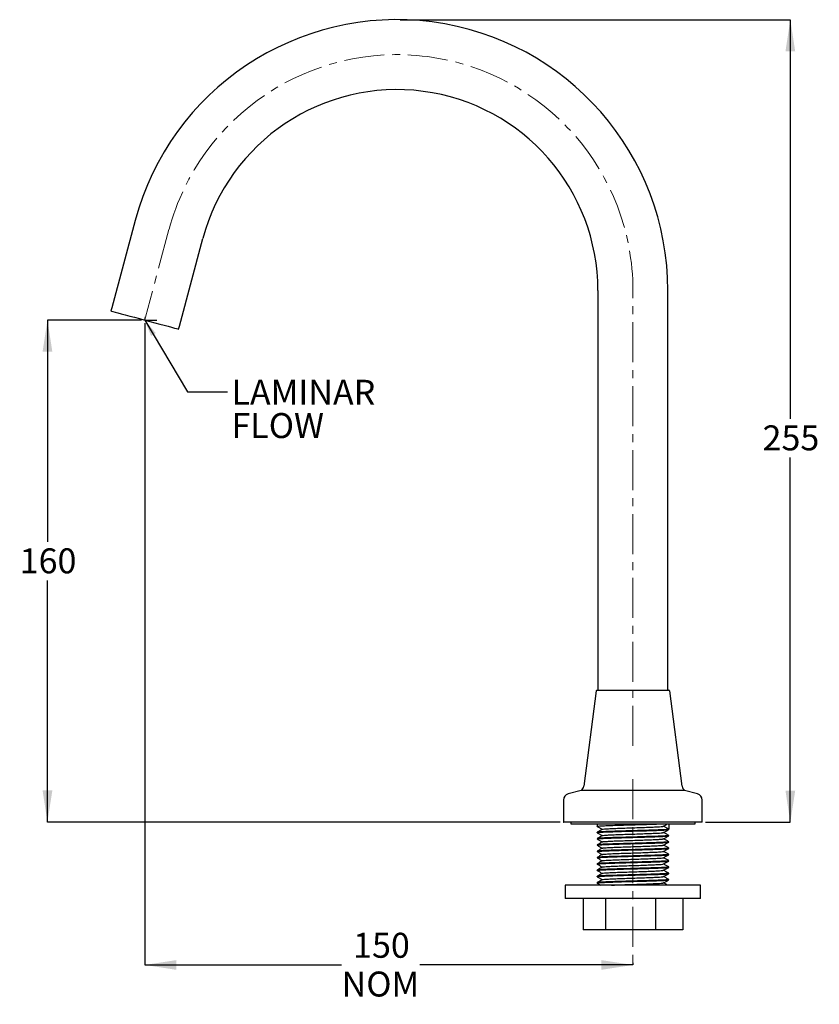
# Model space of a CAD drawing. Units: millimetres. Extents: x 75 to 202, y 28 to 184.
import ezdxf

# ---------------------------------------------------------------- set-up
doc = ezdxf.new("R2010")
doc.units = ezdxf.units.MM
doc.linetypes.add('CENTERX2', pattern=[20.32, 12.7, -2.54, 2.54, -2.54])
doc.layers.add('BORDER', color=7, linetype='Continuous', lineweight=25)
doc.styles.add('SLDTEXTSTYLE0', font='TXT', dxfattribs={"width": 0.7})
doc.dimstyles.new('SLDDIMSTYLE0', dxfattribs={"dimtxt": 5.037667, "dimasz": 2.686756, "dimexe": 0, "dimexo": 0.0625, "dimgap": 1.259417, "dimtad": 0, "dimtih": 1, "dimtoh": 1, "dimdec": 0, "dimlfac": 2, "dimrnd": 1e-09, "dimzin": 12, "dimdsep": 46, "dimtxsty": 'SLDTEXTSTYLE0', "dimsah": 1, "dimcen": 0.09, "dimadec": 0, "dimazin": 3, "dimtfac": 1, "dimtdec": 0, "dimtofl": 0, "dimtmove": 0, "dimatfit": 3, "dimfxl": 0, "dimfrac": 2, "dimtolj": 1, "dimtzin": 12, "dimarcsym": 0})
doc.dimstyles.new('SLDDIMSTYLE1', dxfattribs={"dimtxt": 0.18, "dimasz": 2.686756, "dimexe": 0, "dimexo": 0.0625, "dimgap": 0, "dimtad": 0, "dimtih": 1, "dimtoh": 1, "dimdec": 0, "dimrnd": 1e-09, "dimzin": 0, "dimdsep": 46, "dimtxsty": 'Standard', "dimsah": 1, "dimcen": 0.09, "dimadec": 0, "dimazin": 0, "dimtfac": 2.686756, "dimtdec": 0, "dimtofl": 0, "dimtmove": 0, "dimatfit": 3, "dimfxl": 0, "dimfrac": 2, "dimtolj": 1, "dimtzin": 0, "dimarcsym": 0})

# ---------------------------------------------------------------- blocks, each defined once
blk = doc.blocks.new('_D')
at = {"layer": 'BORDER'}
for p, q in [((94.19, 136.43), (79.23, 136.43)), ((79.23, 136.43), (79.23, 101.18)), ((79.23, 56.63), (79.23, 95.02)), ((160.69, 56.63), (79.23, 56.63))]:
    blk.add_line(p, q, dxfattribs=at)
for points in [[(79.23, 136.43), (78.46, 131.39), (80.01, 131.39)], [(79.23, 56.63), (80.01, 61.67), (78.46, 61.67)]]:
    blk.add_solid(points, dxfattribs=at)
at = {"layer": 'BORDER', "insert": (74.82, 100.14), "char_height": 3.969, "attachment_point": 1, "style": 'SLDTEXTSTYLE0'}
blk.add_mtext('160', dxfattribs=at)
blk = doc.blocks.new('_D_1')
at = {"layer": 'BORDER'}
for p, q in [((94.69, 135.93), (94.69, 33.93)), ((94.69, 33.93), (125.98, 33.93)), ((172.27, 33.93), (138.43, 33.93)), ((172.27, 34.26), (172.27, 33.93))]:
    blk.add_line(p, q, dxfattribs=at)
for points in [[(94.69, 33.93), (99.73, 33.15), (99.73, 34.7)], [(172.27, 33.93), (167.23, 34.7), (167.23, 33.15)]]:
    blk.add_solid(points, dxfattribs=at)
at = {"layer": 'BORDER', "char_height": 3.969, "attachment_point": 1, "style": 'SLDTEXTSTYLE0'}
for s, insert in [('150', (127.8, 39.04)), ('NOM', (125.98, 32.88))]:
    blk.add_mtext(s, dxfattribs=dict(at, insert=insert))
blk = doc.blocks.new('_D_2')
at = {"layer": 'BORDER'}
for p, q in [((135.27, 184.16), (197.28, 184.16)), ((197.28, 184.16), (197.28, 120.73)), ((197.28, 56.61), (197.28, 114.57)), ((183.79, 56.61), (197.28, 56.61))]:
    blk.add_line(p, q, dxfattribs=at)
for points in [[(197.28, 184.16), (196.51, 179.13), (198.06, 179.13)], [(197.28, 56.61), (198.06, 61.64), (196.51, 61.64)]]:
    blk.add_solid(points, dxfattribs=at)
at = {"layer": 'BORDER', "insert": (192.87, 119.69), "char_height": 3.969, "attachment_point": 1, "style": 'SLDTEXTSTYLE0'}
blk.add_mtext('255', dxfattribs=at)
blk = doc.blocks.new('SW_NOTE_0')
at = {"layer": 'BORDER', "color": 0, "char_height": 3.969, "attachment_point": 1, "style": 'SLDTEXTSTYLE0'}
for s, insert in [('LAMINAR', (0.61, 1.9)), ('FLOW', (0.61, -3.39))]:
    blk.add_mtext(s, dxfattribs=dict(at, insert=insert))

msp = doc.modelspace()

# ---------------------------------------------------------------- linework, layer by layer
at = {"color": 7, "linetype": 'Continuous', "lineweight": 25}
for p, q in [((93.18, 152.25), (89.45, 138.35)), ((100.19, 135.47), (103.91, 149.37)), ((166.71, 141.11), (166.71, 77.61)), ((177.82, 77.61), (177.82, 141.11)), ((89.45, 138.35), (89.32, 137.87)), ((100.06, 134.99), (100.19, 135.47)), ((166.43, 77.5), (164.46, 62.35)), ((166.55, 77.61), (177.98, 77.61)), ((180.08, 62.35), (178.11, 77.5)), ((164.04, 61.66), (161.98, 61.11)), ((180.49, 61.66), (164.04, 61.66)), ((182.55, 61.11), (180.49, 61.66)), ((161.24, 60.14), (161.24, 56.61)), ((183.29, 56.61), (183.29, 60.14)), ((183.29, 56.61), (161.24, 56.61)), ((162.39, 56.61), (162.39, 56.36)), ((162.39, 56.36), (182.14, 56.36)), ((166.57, 56.36), (166.57, 55.96)), ((177.97, 56.36), (177.97, 55.5)), ((182.14, 56.36), (182.14, 56.61)), ((166.57, 55), (166.57, 54.96)), ((177.97, 55.5), (177.14, 55.98)), ((177.97, 55.46), (177.97, 55.5)), ((166.57, 54), (166.57, 53.96)), ((177.97, 54.46), (177.97, 54.5)), ((177.97, 53.46), (177.97, 53.5)), ((166.57, 53), (166.57, 52.96)), ((166.57, 52), (166.57, 51.96)), ((177.97, 52.46), (177.97, 52.5)), ((166.57, 51), (166.57, 50.96)), ((177.97, 51.46), (177.97, 51.5)), ((177.97, 50.46), (177.97, 50.5)), ((166.57, 50), (166.57, 49.96)), ((166.57, 49), (166.57, 48.96)), ((177.97, 49.46), (177.97, 49.5)), ((166.57, 48), (166.57, 47.96)), ((166.57, 47), (166.57, 46.96)), ((177.97, 48.46), (177.97, 48.5)), ((177.97, 47.46), (177.97, 47.5)), ((161.52, 46.61), (161.52, 44.51)), ((183.02, 46.61), (161.52, 46.61)), ((183.02, 44.51), (183.02, 46.61)), ((183.02, 44.51), (161.52, 44.51)), ((164.34, 44.51), (164.34, 39.51)), ((167.92, 44.51), (167.92, 39.51)), ((175.85, 44.51), (175.85, 39.51)), ((180.19, 44.51), (180.19, 39.51)), ((167.92, 39.51), (164.34, 39.51)), ((175.85, 39.51), (167.92, 39.51)), ((180.19, 39.51), (175.85, 39.51))]:
    msp.add_line(p, q, dxfattribs=at)
at = {"color": 7, "linetype": 'Continuous', "lineweight": 25, "flags": 128}
for points in [[(89.32, 137.87), (89.33, 137.87), (89.42, 137.84), (89.64, 137.78), (89.97, 137.69), (90.42, 137.57), (90.97, 137.43), (91.6, 137.26), (92.31, 137.07), (93.07, 136.86), (93.87, 136.65), (94.69, 136.43)], [(94.69, 136.43), (95.51, 136.21), (96.31, 135.99), (97.07, 135.79), (97.78, 135.6), (98.41, 135.43), (98.96, 135.28), (99.41, 135.16), (99.74, 135.07), (99.96, 135.02), (100.05, 134.99), (100.06, 134.99)]]:
    msp.add_lwpolyline(points, dxfattribs=at)
at = {"color": 7, "linetype": 'Continuous', "lineweight": 25}
for centre, radius, start, end in [((134.77, 141.11), 43.06, 0, 165), ((134.77, 141.11), 31.94, 0, 165), ((166.55, 77.48), 0.125, 90, 172.5878), ((177.98, 77.48), 0.125, 7.4122, 90), ((162.24, 60.14), 1, 105, 180), ((163.46, 62.47), 1, 305.1789, 352.5878), ((181.07, 62.47), 1, 187.4122, 234.8211), ((182.29, 60.14), 1, 0, 75)]:
    msp.add_arc(centre, radius, start, end, dxfattribs=at)
for points, knots in [([(166.59, 55.95), (166.58, 55.95), (166.51, 55.97), (166.72, 56), (167.27, 56.04), (168.19, 56.08), (169.38, 56.12), (170.77, 56.17), (172.27, 56.21), (173.76, 56.25), (175.14, 56.29), (176.21, 56.33), (176.66, 56.35), (176.83, 56.36)], [0, 0, 0, 0, 0.015412, 0.118306, 0.220385, 0.323704, 0.425586, 0.528763, 0.631235, 0.733707, 0.836884, 0.938766, 1, 1, 1, 1]), ([(177.12, 55.97), (177.26, 56.05), (177.48, 56.18), (177.71, 56.31), (177.8, 56.36)], [0, 0, 0, 0, 0.611059, 1, 1, 1, 1]), ([(166.59, 54.95), (166.58, 54.95), (166.51, 54.97), (166.72, 55), (167.27, 55.04), (168.19, 55.08), (169.38, 55.12), (170.77, 55.17), (172.27, 55.21), (173.76, 55.25), (175.15, 55.29), (176.35, 55.33), (177.25, 55.37), (177.85, 55.42), (177.93, 55.44), (177.97, 55.46)], [0, 0, 0, 0, 0.012359, 0.094868, 0.176724, 0.259574, 0.341272, 0.424008, 0.506179, 0.58835, 0.671087, 0.752785, 0.835635, 0.917491, 1, 1, 1, 1]), ([(166.57, 55.95), (166.71, 55.87), (166.98, 55.71), (167.25, 55.56), (167.38, 55.48)], [0, 0, 0, 0, 0.508178, 1, 1, 1, 1]), ([(177.97, 55.5), (177.93, 55.49), (177.85, 55.46), (177.25, 55.42), (176.35, 55.38), (175.15, 55.34), (173.76, 55.3), (172.27, 55.25), (170.77, 55.21), (169.38, 55.17), (168.19, 55.13), (167.28, 55.09), (166.68, 55.05), (166.6, 55.02), (166.57, 55)], [0, 0, 0, 0, 0.083542, 0.166422, 0.250309, 0.333029, 0.416801, 0.5, 0.583199, 0.666971, 0.749691, 0.833578, 0.916458, 1, 1, 1, 1]), ([(167.4, 55.49), (167.26, 55.41), (166.98, 55.25), (166.71, 55.09), (166.57, 55.01)], [0, 0, 0, 0, 0.499951, 1, 1, 1, 1]), ([(166.57, 54.95), (166.71, 54.87), (166.98, 54.71), (167.25, 54.56), (167.38, 54.48)], [0, 0, 0, 0, 0.508178, 1, 1, 1, 1]), ([(167.42, 55.49), (167.45, 55.5), (167.51, 55.53), (168, 55.56), (168.78, 55.61), (169.8, 55.65), (170.99, 55.69), (172.27, 55.73), (173.54, 55.77), (174.73, 55.82), (175.76, 55.86), (176.53, 55.9), (177, 55.93), (177.06, 55.96), (177.08, 55.97)], [0, 0, 0, 0, 0.0731108, 0.1595976, 0.2471356, 0.3334546, 0.4208729, 0.5076924, 0.5945128, 0.6819302, 0.7682496, 0.8557876, 0.9422744, 1, 1, 1, 1]), ([(167.42, 54.49), (167.45, 54.5), (167.51, 54.53), (168, 54.56), (168.78, 54.61), (169.8, 54.65), (170.99, 54.69), (172.27, 54.73), (173.54, 54.77), (174.73, 54.82), (175.76, 54.86), (176.53, 54.9), (177, 54.93), (177.06, 54.96), (177.08, 54.97)], [0, 0, 0, 0, 0.0731108, 0.1595976, 0.2471356, 0.3334546, 0.4208729, 0.5076924, 0.5945128, 0.6819302, 0.7682496, 0.8557876, 0.9422744, 1, 1, 1, 1]), ([(177.12, 54.97), (177.26, 55.05), (177.53, 55.21), (177.81, 55.36), (177.95, 55.44)], [0, 0, 0, 0, 0.499984, 1, 1, 1, 1]), ([(177.96, 54.51), (177.82, 54.59), (177.55, 54.75), (177.28, 54.9), (177.15, 54.98)], [0, 0, 0, 0, 0.506829, 1, 1, 1, 1]), ([(166.59, 53.95), (166.58, 53.95), (166.51, 53.97), (166.72, 54), (167.27, 54.04), (168.19, 54.08), (169.38, 54.12), (170.77, 54.17), (172.27, 54.21), (173.76, 54.25), (175.15, 54.29), (176.35, 54.33), (177.25, 54.37), (177.85, 54.42), (177.93, 54.44), (177.97, 54.46)], [0, 0, 0, 0, 0.012359, 0.094868, 0.176724, 0.259574, 0.341272, 0.424008, 0.506179, 0.58835, 0.671087, 0.752785, 0.835635, 0.917491, 1, 1, 1, 1]), ([(166.59, 52.95), (166.58, 52.95), (166.51, 52.97), (166.72, 53), (167.27, 53.04), (168.19, 53.08), (169.38, 53.12), (170.77, 53.17), (172.27, 53.21), (173.76, 53.25), (175.15, 53.29), (176.35, 53.33), (177.25, 53.37), (177.85, 53.42), (177.93, 53.44), (177.97, 53.46)], [0, 0, 0, 0, 0.012359, 0.094868, 0.176724, 0.259574, 0.341272, 0.424008, 0.506179, 0.58835, 0.671087, 0.752785, 0.835635, 0.917491, 1, 1, 1, 1]), ([(177.94, 54.51), (177.95, 54.51), (178.03, 54.49), (177.81, 54.46), (177.26, 54.42), (176.34, 54.38), (175.15, 54.34), (173.76, 54.3), (172.27, 54.25), (170.77, 54.21), (169.38, 54.17), (168.19, 54.13), (167.28, 54.09), (166.68, 54.05), (166.6, 54.02), (166.57, 54)], [0, 0, 0, 0, 0.011081, 0.093697, 0.175659, 0.258616, 0.34042, 0.423263, 0.505541, 0.587818, 0.670661, 0.752465, 0.835422, 0.917384, 1, 1, 1, 1]), ([(167.4, 54.49), (167.26, 54.41), (166.98, 54.25), (166.71, 54.09), (166.57, 54.01)], [0, 0, 0, 0, 0.499955, 1, 1, 1, 1]), ([(166.57, 53.95), (166.71, 53.87), (166.98, 53.71), (167.25, 53.56), (167.38, 53.48)], [0, 0, 0, 0, 0.508182, 1, 1, 1, 1]), ([(177.94, 53.51), (177.95, 53.51), (178.03, 53.49), (177.81, 53.46), (177.26, 53.42), (176.34, 53.38), (175.15, 53.34), (173.76, 53.3), (172.27, 53.25), (170.77, 53.21), (169.38, 53.17), (168.19, 53.13), (167.28, 53.09), (166.68, 53.05), (166.6, 53.02), (166.57, 53)], [0, 0, 0, 0, 0.011081, 0.093697, 0.175659, 0.258616, 0.34042, 0.423263, 0.505541, 0.587818, 0.670661, 0.752465, 0.835422, 0.917384, 1, 1, 1, 1]), ([(167.4, 53.49), (167.26, 53.41), (166.98, 53.25), (166.71, 53.09), (166.57, 53.01)], [0, 0, 0, 0, 0.499955, 1, 1, 1, 1]), ([(167.42, 53.49), (167.45, 53.5), (167.51, 53.53), (168, 53.56), (168.78, 53.61), (169.8, 53.65), (170.99, 53.69), (172.27, 53.73), (173.54, 53.77), (174.73, 53.82), (175.76, 53.86), (176.53, 53.9), (177, 53.93), (177.06, 53.96), (177.08, 53.97)], [0, 0, 0, 0, 0.0731108, 0.1595976, 0.2471356, 0.3334546, 0.4208729, 0.5076924, 0.5945129, 0.6819302, 0.7682496, 0.8557876, 0.9422744, 1, 1, 1, 1]), ([(177.12, 53.97), (177.26, 54.05), (177.53, 54.21), (177.81, 54.36), (177.95, 54.44)], [0, 0, 0, 0, 0.499991, 1, 1, 1, 1]), ([(177.12, 52.97), (177.26, 53.05), (177.53, 53.21), (177.81, 53.36), (177.95, 53.44)], [0, 0, 0, 0, 0.499991, 1, 1, 1, 1]), ([(177.96, 53.51), (177.82, 53.59), (177.55, 53.75), (177.28, 53.9), (177.15, 53.98)], [0, 0, 0, 0, 0.506825, 1, 1, 1, 1]), ([(166.59, 51.95), (166.58, 51.95), (166.51, 51.97), (166.72, 52), (167.27, 52.04), (168.19, 52.08), (169.38, 52.12), (170.77, 52.17), (172.27, 52.21), (173.76, 52.25), (175.15, 52.29), (176.35, 52.33), (177.25, 52.37), (177.85, 52.42), (177.93, 52.44), (177.97, 52.46)], [0, 0, 0, 0, 0.012359, 0.094868, 0.176724, 0.259574, 0.341272, 0.424008, 0.506179, 0.58835, 0.671087, 0.752785, 0.835635, 0.917491, 1, 1, 1, 1]), ([(166.57, 52.95), (166.71, 52.87), (166.98, 52.71), (167.25, 52.56), (167.38, 52.48)], [0, 0, 0, 0, 0.508182, 1, 1, 1, 1]), ([(177.94, 52.51), (177.95, 52.51), (178.03, 52.49), (177.81, 52.46), (177.26, 52.42), (176.34, 52.38), (175.15, 52.34), (173.76, 52.3), (172.27, 52.25), (170.77, 52.21), (169.38, 52.17), (168.19, 52.13), (167.28, 52.09), (166.68, 52.05), (166.6, 52.02), (166.57, 52)], [0, 0, 0, 0, 0.011081, 0.093697, 0.175659, 0.258616, 0.34042, 0.423263, 0.505541, 0.587818, 0.670661, 0.752465, 0.835422, 0.917384, 1, 1, 1, 1]), ([(167.4, 52.49), (167.26, 52.41), (166.98, 52.25), (166.71, 52.09), (166.57, 52.01)], [0, 0, 0, 0, 0.499947, 1, 1, 1, 1]), ([(166.57, 51.95), (166.71, 51.87), (166.98, 51.71), (167.25, 51.56), (167.38, 51.48)], [0, 0, 0, 0, 0.508186, 1, 1, 1, 1]), ([(167.42, 52.49), (167.45, 52.5), (167.51, 52.53), (168, 52.56), (168.78, 52.61), (169.8, 52.65), (170.99, 52.69), (172.27, 52.73), (173.54, 52.77), (174.73, 52.82), (175.76, 52.86), (176.53, 52.9), (177, 52.93), (177.06, 52.96), (177.08, 52.97)], [0, 0, 0, 0, 0.073111, 0.159598, 0.247136, 0.333455, 0.420873, 0.507692, 0.594513, 0.68193, 0.76825, 0.855788, 0.942274, 1, 1, 1, 1]), ([(167.42, 51.49), (167.45, 51.5), (167.51, 51.53), (168, 51.56), (168.78, 51.61), (169.8, 51.65), (170.99, 51.69), (172.27, 51.73), (173.54, 51.77), (174.73, 51.82), (175.76, 51.86), (176.53, 51.9), (177, 51.93), (177.06, 51.96), (177.08, 51.97)], [0, 0, 0, 0, 0.0731108, 0.1595976, 0.2471356, 0.3334546, 0.4208729, 0.5076923, 0.5945128, 0.6819302, 0.7682496, 0.8557876, 0.9422744, 1, 1, 1, 1]), ([(177.12, 51.97), (177.26, 52.05), (177.53, 52.21), (177.81, 52.36), (177.95, 52.44)], [0, 0, 0, 0, 0.499991, 1, 1, 1, 1]), ([(177.96, 52.51), (177.82, 52.59), (177.55, 52.75), (177.28, 52.9), (177.15, 52.98)], [0, 0, 0, 0, 0.506825, 1, 1, 1, 1]), ([(177.96, 51.51), (177.82, 51.59), (177.55, 51.75), (177.28, 51.9), (177.15, 51.98)], [0, 0, 0, 0, 0.506825, 1, 1, 1, 1]), ([(166.59, 50.95), (166.58, 50.95), (166.51, 50.97), (166.72, 51), (167.27, 51.04), (168.19, 51.08), (169.38, 51.12), (170.77, 51.17), (172.27, 51.21), (173.76, 51.25), (175.15, 51.29), (176.35, 51.33), (177.25, 51.37), (177.85, 51.42), (177.93, 51.44), (177.97, 51.46)], [0, 0, 0, 0, 0.012359, 0.094868, 0.176724, 0.259574, 0.341272, 0.424008, 0.506179, 0.58835, 0.671087, 0.752785, 0.835635, 0.917491, 1, 1, 1, 1]), ([(166.59, 49.95), (166.58, 49.95), (166.51, 49.97), (166.72, 50), (167.27, 50.04), (168.19, 50.08), (169.38, 50.12), (170.77, 50.17), (172.27, 50.21), (173.76, 50.25), (175.15, 50.29), (176.35, 50.33), (177.25, 50.37), (177.85, 50.42), (177.93, 50.44), (177.97, 50.46)], [0, 0, 0, 0, 0.012359, 0.094868, 0.176724, 0.259574, 0.341272, 0.424008, 0.506179, 0.58835, 0.671087, 0.752785, 0.835635, 0.917491, 1, 1, 1, 1]), ([(177.94, 51.51), (177.95, 51.51), (178.03, 51.49), (177.81, 51.46), (177.26, 51.42), (176.34, 51.38), (175.15, 51.34), (173.76, 51.3), (172.27, 51.25), (170.77, 51.21), (169.38, 51.17), (168.19, 51.13), (167.28, 51.09), (166.68, 51.05), (166.6, 51.02), (166.57, 51)], [0, 0, 0, 0, 0.011081, 0.093697, 0.175659, 0.258616, 0.34042, 0.423263, 0.505541, 0.587818, 0.670661, 0.752465, 0.835422, 0.917384, 1, 1, 1, 1]), ([(167.4, 51.49), (167.26, 51.41), (166.98, 51.25), (166.71, 51.09), (166.57, 51.01)], [0, 0, 0, 0, 0.499947, 1, 1, 1, 1]), ([(166.57, 50.95), (166.71, 50.87), (166.98, 50.71), (167.25, 50.56), (167.38, 50.48)], [0, 0, 0, 0, 0.508178, 1, 1, 1, 1]), ([(177.94, 50.51), (177.95, 50.51), (178.03, 50.49), (177.81, 50.46), (177.26, 50.42), (176.34, 50.38), (175.15, 50.34), (173.76, 50.3), (172.27, 50.25), (170.77, 50.21), (169.38, 50.17), (168.19, 50.13), (167.28, 50.09), (166.68, 50.05), (166.6, 50.02), (166.57, 50)], [0, 0, 0, 0, 0.011081, 0.093697, 0.175659, 0.258616, 0.34042, 0.423263, 0.505541, 0.587818, 0.670661, 0.752465, 0.835422, 0.917384, 1, 1, 1, 1]), ([(167.4, 50.49), (167.26, 50.41), (166.98, 50.25), (166.71, 50.09), (166.57, 50.01)], [0, 0, 0, 0, 0.499951, 1, 1, 1, 1]), ([(167.42, 50.49), (167.45, 50.5), (167.51, 50.53), (168, 50.56), (168.78, 50.61), (169.8, 50.65), (170.99, 50.69), (172.27, 50.73), (173.54, 50.77), (174.73, 50.82), (175.76, 50.86), (176.53, 50.9), (177, 50.93), (177.06, 50.96), (177.08, 50.97)], [0, 0, 0, 0, 0.0731108, 0.1595976, 0.2471356, 0.3334546, 0.4208729, 0.5076923, 0.5945128, 0.6819302, 0.7682496, 0.8557876, 0.9422744, 1, 1, 1, 1]), ([(177.12, 50.97), (177.26, 51.05), (177.53, 51.21), (177.81, 51.36), (177.95, 51.44)], [0, 0, 0, 0, 0.499987, 1, 1, 1, 1]), ([(177.12, 49.97), (177.26, 50.05), (177.53, 50.21), (177.81, 50.36), (177.95, 50.44)], [0, 0, 0, 0, 0.499987, 1, 1, 1, 1]), ([(177.96, 50.51), (177.82, 50.59), (177.55, 50.75), (177.28, 50.9), (177.15, 50.98)], [0, 0, 0, 0, 0.506825, 1, 1, 1, 1]), ([(166.59, 48.95), (166.58, 48.95), (166.51, 48.97), (166.72, 49), (167.27, 49.04), (168.19, 49.08), (169.38, 49.12), (170.77, 49.17), (172.27, 49.21), (173.76, 49.25), (175.15, 49.29), (176.35, 49.33), (177.25, 49.37), (177.85, 49.42), (177.93, 49.44), (177.97, 49.46)], [0, 0, 0, 0, 0.012359, 0.094868, 0.176724, 0.259574, 0.341272, 0.424008, 0.506179, 0.58835, 0.671087, 0.752785, 0.835635, 0.917491, 1, 1, 1, 1]), ([(166.57, 49.95), (166.71, 49.87), (166.98, 49.71), (167.25, 49.56), (167.38, 49.48)], [0, 0, 0, 0, 0.508178, 1, 1, 1, 1]), ([(177.94, 49.51), (177.95, 49.51), (178.03, 49.49), (177.81, 49.46), (177.26, 49.42), (176.34, 49.38), (175.15, 49.34), (173.76, 49.3), (172.27, 49.25), (170.77, 49.21), (169.38, 49.17), (168.19, 49.13), (167.28, 49.09), (166.68, 49.05), (166.6, 49.02), (166.57, 49)], [0, 0, 0, 0, 0.011081, 0.093697, 0.175659, 0.258616, 0.34042, 0.423263, 0.505541, 0.587818, 0.670661, 0.752465, 0.835422, 0.917384, 1, 1, 1, 1]), ([(167.4, 49.49), (167.26, 49.41), (166.98, 49.25), (166.71, 49.09), (166.57, 49.01)], [0, 0, 0, 0, 0.499951, 1, 1, 1, 1]), ([(166.57, 48.95), (166.71, 48.87), (166.98, 48.71), (167.25, 48.56), (167.38, 48.48)], [0, 0, 0, 0, 0.508178, 1, 1, 1, 1]), ([(167.42, 49.49), (167.45, 49.5), (167.51, 49.53), (168, 49.56), (168.78, 49.61), (169.8, 49.65), (170.99, 49.69), (172.27, 49.73), (173.54, 49.77), (174.73, 49.82), (175.76, 49.86), (176.53, 49.9), (177, 49.93), (177.06, 49.96), (177.08, 49.97)], [0, 0, 0, 0, 0.073111, 0.159598, 0.247136, 0.333455, 0.420873, 0.507692, 0.594513, 0.68193, 0.76825, 0.855788, 0.942274, 1, 1, 1, 1]), ([(167.42, 48.49), (167.45, 48.5), (167.51, 48.53), (168, 48.56), (168.78, 48.61), (169.8, 48.65), (170.99, 48.69), (172.27, 48.73), (173.54, 48.77), (174.73, 48.82), (175.76, 48.86), (176.53, 48.9), (177, 48.93), (177.06, 48.96), (177.08, 48.97)], [0, 0, 0, 0, 0.073111, 0.159598, 0.247136, 0.333455, 0.420873, 0.507692, 0.594513, 0.68193, 0.76825, 0.855788, 0.942274, 1, 1, 1, 1]), ([(177.12, 48.97), (177.26, 49.05), (177.53, 49.21), (177.81, 49.36), (177.95, 49.44)], [0, 0, 0, 0, 0.499984, 1, 1, 1, 1]), ([(177.96, 49.51), (177.82, 49.59), (177.55, 49.75), (177.28, 49.9), (177.15, 49.98)], [0, 0, 0, 0, 0.506825, 1, 1, 1, 1]), ([(177.96, 48.51), (177.82, 48.59), (177.55, 48.75), (177.28, 48.9), (177.15, 48.98)], [0, 0, 0, 0, 0.506833, 1, 1, 1, 1]), ([(166.59, 47.95), (166.58, 47.95), (166.51, 47.97), (166.72, 48), (167.27, 48.04), (168.19, 48.08), (169.38, 48.12), (170.77, 48.17), (172.27, 48.21), (173.76, 48.25), (175.15, 48.29), (176.35, 48.33), (177.25, 48.37), (177.85, 48.42), (177.93, 48.44), (177.97, 48.46)], [0, 0, 0, 0, 0.012359, 0.094868, 0.176724, 0.259574, 0.341272, 0.424008, 0.506179, 0.58835, 0.671087, 0.752785, 0.835635, 0.917491, 1, 1, 1, 1]), ([(166.59, 46.95), (166.58, 46.95), (166.51, 46.97), (166.72, 47), (167.27, 47.04), (168.19, 47.08), (169.38, 47.12), (170.77, 47.17), (172.27, 47.21), (173.76, 47.25), (175.15, 47.29), (176.35, 47.33), (177.25, 47.37), (177.85, 47.42), (177.93, 47.44), (177.97, 47.46)], [0, 0, 0, 0, 0.012359, 0.094868, 0.176724, 0.259574, 0.341272, 0.424008, 0.506179, 0.58835, 0.671087, 0.752785, 0.835635, 0.917491, 1, 1, 1, 1]), ([(177.94, 48.51), (177.95, 48.51), (178.03, 48.49), (177.81, 48.46), (177.26, 48.42), (176.34, 48.38), (175.15, 48.34), (173.76, 48.3), (172.27, 48.25), (170.77, 48.21), (169.38, 48.17), (168.19, 48.13), (167.28, 48.09), (166.68, 48.05), (166.6, 48.02), (166.57, 48)], [0, 0, 0, 0, 0.011081, 0.093697, 0.175659, 0.258616, 0.34042, 0.423263, 0.505541, 0.587818, 0.670661, 0.752465, 0.835422, 0.917384, 1, 1, 1, 1]), ([(167.4, 48.49), (167.26, 48.41), (166.98, 48.25), (166.71, 48.09), (166.57, 48.01)], [0, 0, 0, 0, 0.499951, 1, 1, 1, 1]), ([(166.57, 47.95), (166.71, 47.87), (166.98, 47.71), (167.25, 47.56), (167.38, 47.48)], [0, 0, 0, 0, 0.508178, 1, 1, 1, 1]), ([(177.94, 47.51), (177.95, 47.51), (178.03, 47.49), (177.81, 47.46), (177.26, 47.42), (176.34, 47.38), (175.15, 47.34), (173.76, 47.3), (172.27, 47.25), (170.77, 47.21), (169.38, 47.17), (168.19, 47.13), (167.28, 47.09), (166.68, 47.05), (166.6, 47.02), (166.57, 47)], [0, 0, 0, 0, 0.011081, 0.093697, 0.175659, 0.258616, 0.34042, 0.423263, 0.505541, 0.587818, 0.670661, 0.752465, 0.835422, 0.917384, 1, 1, 1, 1]), ([(167.4, 47.49), (167.26, 47.41), (166.98, 47.25), (166.71, 47.09), (166.57, 47.01)], [0, 0, 0, 0, 0.499955, 1, 1, 1, 1]), ([(166.57, 46.95), (166.71, 46.87), (166.91, 46.76), (167.1, 46.64), (167.17, 46.61)], [0, 0, 0, 0, 0.694477, 1, 1, 1, 1]), ([(167.42, 47.49), (167.45, 47.5), (167.51, 47.53), (168, 47.56), (168.78, 47.61), (169.8, 47.65), (170.99, 47.69), (172.27, 47.73), (173.54, 47.77), (174.73, 47.82), (175.76, 47.86), (176.53, 47.9), (177, 47.93), (177.06, 47.96), (177.08, 47.97)], [0, 0, 0, 0, 0.0731108, 0.1595976, 0.2471356, 0.3334546, 0.4208729, 0.5076924, 0.5945128, 0.6819302, 0.7682496, 0.8557876, 0.9422744, 1, 1, 1, 1]), ([(168.84, 46.61), (169.15, 46.62), (169.8, 46.65), (170.99, 46.69), (172.27, 46.73), (173.54, 46.77), (174.73, 46.82), (175.76, 46.86), (176.53, 46.9), (177, 46.93), (177.06, 46.96), (177.08, 46.97)], [0, 0, 0, 0, 0.11323, 0.229531, 0.345036, 0.460541, 0.576841, 0.69168, 0.80814, 0.923202, 1, 1, 1, 1]), ([(177.12, 47.97), (177.26, 48.05), (177.53, 48.21), (177.81, 48.36), (177.95, 48.44)], [0, 0, 0, 0, 0.499984, 1, 1, 1, 1]), ([(177.12, 46.97), (177.26, 47.05), (177.53, 47.21), (177.81, 47.36), (177.95, 47.44)], [0, 0, 0, 0, 0.499984, 1, 1, 1, 1]), ([(177.96, 47.51), (177.82, 47.59), (177.55, 47.75), (177.28, 47.9), (177.15, 47.98)], [0, 0, 0, 0, 0.506829, 1, 1, 1, 1]), ([(177.8, 46.61), (177.71, 46.65), (177.5, 46.78), (177.28, 46.9), (177.15, 46.98)], [0, 0, 0, 0, 0.379464, 1, 1, 1, 1])]:
    msp.add_open_spline(points, degree=3, knots=knots, dxfattribs=at)
at = {"layer": 'BORDER', "linetype": 'CENTERX2', "lineweight": 18, "ltscale": 0.5}
for p, q in [((98.54, 150.81), (94.82, 136.91)), ((172.27, 68.76), (172.27, 141.11)), ((172.27, 63.46), (172.27, 33.76))]:
    msp.add_line(p, q, dxfattribs=at)
at = {"layer": 'BORDER'}
for p, q in [((94.69, 136.43), (94.82, 136.93)), ((94.69, 136.43), (96.62, 136.43)), ((161.19, 56.63), (161.24, 56.61))]:
    msp.add_line(p, q, dxfattribs=at)
at = {"layer": 'BORDER', "linetype": 'CENTERX2', "lineweight": 18, "ltscale": 0.5}
msp.add_arc((134.77, 141.11), 37.5, 0, 165, dxfattribs=at)

# ---------------------------------------------------------------- block references
at = {"layer": 'BORDER'}
msp.add_blockref('SW_NOTE_0', (107.86, 125.03), dxfattribs=at)

# ---------------------------------------------------------------- dimensions: what is measured, and where the dimension line sits
for base, p1, p2, picture, middle in [((197.28, 184.16), (183.29, 56.61), (134.77, 184.16), '_D_2', (197.28, 117.65)), ((79.23, 136.43), (161.19, 56.63), (94.69, 136.43), '_D', (79.23, 98.1))]:
    dim = msp.add_linear_dim(base=base, p1=p1, p2=p2, angle=90, dimstyle='SLDDIMSTYLE0', dxfattribs=at)
    dim.commit()
    dim.dimension.update_dxf_attribs({"geometry": picture, "text_midpoint": middle, "dimtype": 160})
dim = msp.add_linear_dim(base=(172.27, 33.93), p1=(94.69, 136.43), p2=(172.27, 33.76), text='<>\\PNOM', dimstyle='SLDDIMSTYLE0', dxfattribs=at)
dim.commit()
dim.dimension.update_dxf_attribs({"geometry": '_D_1', "text_midpoint": (132.21, 33.93), "dimtype": 160})

# ---------------------------------------------------------------- leaders
msp.add_leader([(94.69, 136.43), (101.51, 125.03), (107.86, 125.03)], dimstyle='SLDDIMSTYLE1', dxfattribs=at)

doc.saveas('drawing.dxf')
